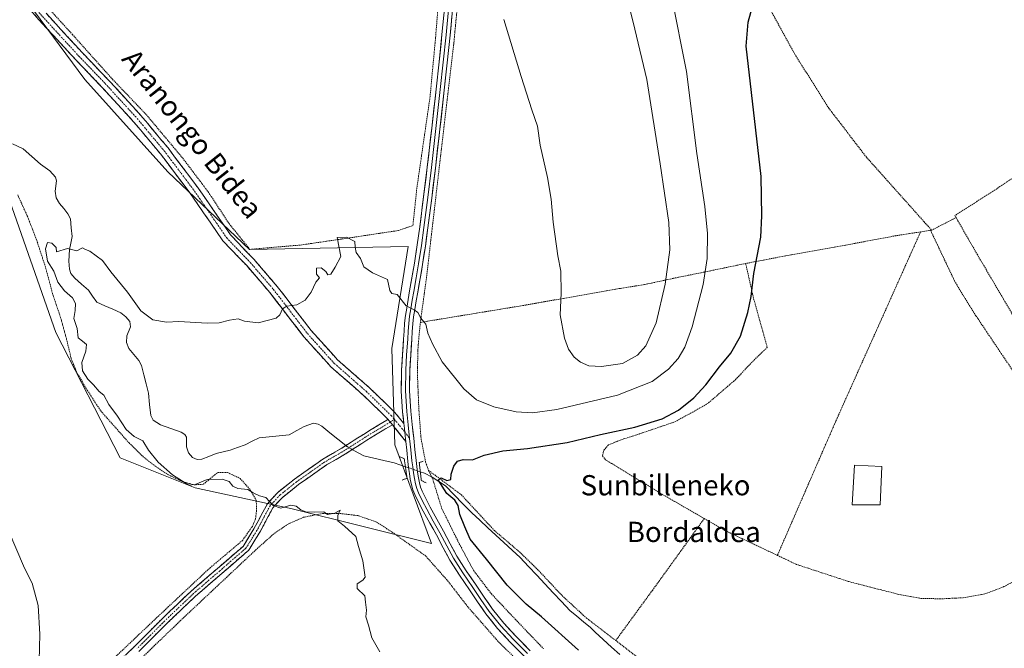
# Model space of a CAD drawing. Units: metres. Extents: x 610413 to 613861, y 4757082 to 4759451.
# Drawn here: x 611340 to 611729, y 4758657 to 4758906 of the extents above; entities that cross this region are included whole.
import ezdxf
from ezdxf.enums import TextEntityAlignment as Align

# ---------------------------------------------------------------- set-up
doc = ezdxf.new("R2010")
doc.units = ezdxf.units.M
doc.header["$MEASUREMENT"] = 0
for name, pattern in [('TRAZO_Y_PUNTO', [1, 0.5, -0.25, 0, -0.25]), ('TRAZOS', [0.75, 0.5, -0.25]), ('TRAZOS2', [0.375, 0.25, -0.125]), ('TRAZOSX2', [1.5, 1, -0.5])]:
    doc.linetypes.add(name, pattern=pattern)
for name, color, linetype, lineweight in [('Alambrada', 19, 'TRAZOS', 0), ('Arbolado forestal CxS', 92, 'Continuous', 0), ('Camino', 19, 'TRAZOSX2', 0), ('Camino Cxs', 19, 'Continuous', 0), ('Camino eje', 19, 'TRAZO_Y_PUNTO', 0), ('Corriente natural lineal', 142, 'Continuous', 13), ('Corriente natural lineal oculto', 19, 'TRAZO_Y_PUNTO', 13), ('Curva de nivel maestra', 36, 'Continuous', 30), ('Curva de nivel normal', 36, 'Continuous', 0), ('Edificación', 1, 'Continuous', 13), ('Edificación Cxs', 1, 'Continuous', 13), ('Layer 0', 7, 'Continuous', 0), ('Prado CxS', 92, 'Continuous', 0), ('Puente lineal', 2, 'TRAZOS2', 0), ('Texto cartográfico', 19, 'Continuous', 0)]:
    doc.layers.add(name, color=color, linetype=linetype, lineweight=lineweight)
doc.styles.add('Arial', font='txt', dxfattribs={"height": 0.2})

# ---------------------------------------------------------------- blocks, each defined once
blk = doc.blocks.new('*U163')
at = {"layer": 'Prado CxS', "color": 92, "linetype": 'Continuous', "lineweight": 0}
blk.add_polyline3d([(611333.8395, 4758839.2417, 581.2979), (611353.7943, 4758782.1367, 580.8305), (611379.2773, 4758732.5849, 581.1409), (611408.8693, 4758720.7537, 580.3659), (611447.2597, 4758712.3603, 580.2659), (611502.3325, 4758698.7431, 577.6783), (611487.8263, 4758737.7011, 575.7041), (611486.6951, 4758775.7839, 578.365), (611493.1289, 4758815.9957, 581.295), (611430.4049, 4758814.8651, 581.567), (611398.1685, 4758845.5863, 583.436), (611365.3007, 4758882.0963, 583.3755), (611317.4539, 4758946.6147, 584.6729)], dxfattribs=at)
blk = doc.blocks.new('*U184')
at = {"layer": 'Curva de nivel normal', "color": 36, "linetype": 'Continuous', "lineweight": 0}
blk.add_polyline3d([(611481.93, 4758655.9, 580), (611478.82, 4758661.38, 580), (611477.49, 4758666.47, 580), (611476.36, 4758669.67, 580), (611476.66, 4758672.42, 580), (611476.22, 4758675.47, 580), (611476.06, 4758677.98, 580), (611473.04, 4758680.96, 580), (611472.97, 4758682.78, 580), (611475.26, 4758684.28, 580), (611476.16, 4758685.36, 580), (611475.16, 4758691.9, 580), (611473.5, 4758697.56, 580), (611472.44, 4758701.52, 580), (611468.02, 4758705.53, 580), (611465.37, 4758707.68, 580), (611465.38, 4758709.71, 580), (611466.24, 4758711.91, 580), (611464.18, 4758710.7, 580), (611461.19, 4758710.12, 580), (611459.77, 4758711.28, 580), (611456.04, 4758711.14, 580), (611452.74, 4758711.23, 580), (611450.65, 4758712.02, 580), (611448.9, 4758713.51, 580), (611446.7, 4758713.9, 580), (611442.85, 4758712.64, 580), (611439.77, 4758713.7, 580), (611436.8, 4758716.9, 580), (611434.38, 4758717.52, 580), (611431.92, 4758718.78, 580), (611429.8, 4758720, 580), (611425.84, 4758720.46, 580), (611423.87, 4758721.36, 580), (611422.41, 4758723.17, 580), (611419.64, 4758724.14, 580), (611413.7, 4758723.96, 580), (611408.97, 4758722.03, 580), (611406.38, 4758721.78, 580), (611399.94, 4758725.89, 580), (611394.35, 4758730.87, 580), (611390.44, 4758735.64, 580), (611388.21, 4758739.33, 580), (611384.75, 4758740.98, 580), (611381.65, 4758743.69, 580), (611378.17, 4758749.04, 580), (611374.81, 4758753.68, 580), (611372.76, 4758757.29, 580), (611370.97, 4758758.83, 580), (611368.68, 4758761.46, 580), (611366.44, 4758763.62, 580), (611364.33, 4758766.93, 580), (611364.1, 4758770.23, 580), (611365.75, 4758774.76, 580), (611365.91, 4758777.29, 580), (611364.4, 4758778.64, 580), (611362.65, 4758779.99, 580), (611362.23, 4758783.65, 580), (611361.01, 4758787.57, 580), (611361.48, 4758790.8, 580), (611361.64, 4758793.57, 580), (611360.42, 4758795.82, 580), (611357.32, 4758798.49, 580), (611354.64, 4758801.98, 580), (611353.01, 4758806.33, 580), (611350.49, 4758810.2, 580), (611349.73, 4758815.11, 580), (611350.6, 4758817.65, 580), (611352.24, 4758817.44, 580), (611354.01, 4758815.71, 580), (611354.12, 4758813.94, 580), (611358.51, 4758815.31, 580), (611362.18, 4758814.41, 580), (611364.32, 4758815.49, 580), (611365.55, 4758814.84, 580), (611367.29, 4758814.15, 580), (611372.31, 4758810.59, 580), (611375.56, 4758806, 580), (611382.22, 4758798.07, 580), (611387.5, 4758790.62, 580), (611392.23, 4758787.07, 580), (611397.64, 4758786.16, 580), (611402.51, 4758786.47, 580), (611413.72, 4758785.75, 580), (611418.44, 4758785.88, 580), (611422.48, 4758786.97, 580), (611425.98, 4758787.42, 580), (611428.39, 4758786.54, 580), (611433.88, 4758785.9, 580), (611440.9, 4758787.79, 580), (611442.45, 4758789.08, 580), (611443.44, 4758791.38, 580), (611445.16, 4758792.54, 580), (611449.18, 4758793.05, 580), (611452.41, 4758794.9, 580), (611454.76, 4758798.04, 580), (611456.63, 4758802.02, 580), (611458.06, 4758803.72, 580), (611456.9, 4758805.14, 580), (611456.89, 4758807.44, 580), (611458.75, 4758807.66, 580), (611460.59, 4758806.12, 580), (611461.44, 4758804.8, 580), (611462.53, 4758805.15, 580), (611464.24, 4758807.87, 580), (611466.56, 4758812.16, 580), (611465.04, 4758819.57, 580), (611468.79, 4758819.74, 580), (611472.06, 4758818.01, 580), (611472.18, 4758815.76, 580), (611472.54, 4758813.71, 580), (611474.23, 4758811.38, 580), (611475.56, 4758808.04, 580), (611479.04, 4758805.71, 580), (611484.96, 4758803.06, 580), (611485.83, 4758798.63, 580), (611486.67, 4758797.49, 580), (611488.82, 4758797.08, 580), (611492.32, 4758792.64, 580), (611495.46, 4758790.99, 580), (611496.97, 4758789.95, 580), (611498.13, 4758787.8, 580), (611500.08, 4758785.38, 580), (611500.96, 4758781.76, 580), (611502.81, 4758777.57, 580), (611506.62, 4758770.45, 580), (611515.18, 4758759.8, 580), (611520.14, 4758755.53, 580), (611527, 4758752.69, 580), (611535.84, 4758750.79, 580), (611542.32, 4758750.29, 580), (611551.92, 4758751.7, 580), (611575.94, 4758757.37, 580), (611589.66, 4758762.76, 580), (611596.09, 4758767.56, 580), (611599.84, 4758771.75, 580), (611602.47, 4758776.22, 580), (611605.36, 4758784.36, 580), (611609.73, 4758800.98, 580), (611611.41, 4758811.36, 580), (611611.5, 4758821.22, 580), (611610.37, 4758831.83, 580), (611607.29, 4758852.86, 580), (611603.23, 4758885.16, 580), (611597.27, 4758915.04, 580)], dxfattribs=at)
blk = doc.blocks.new('*U208')
at = {"layer": 'Curva de nivel normal', "color": 36, "linetype": 'Continuous', "lineweight": 0}
for points in [[(611347.15, 4758647.14, 585), (611347.52, 4758662.85, 585), (611346.85, 4758674.17, 585), (611344.44, 4758682.98, 585), (611341.51, 4758688.99, 585), (611335, 4758704.16, 585)], [(611530.95, 4758905.71, 585), (611537.84, 4758883.29, 585), (611542.01, 4758870.04, 585), (611544.31, 4758863.63, 585), (611545.36, 4758856.04, 585), (611548.21, 4758843.26, 585), (611549.64, 4758834.81, 585), (611550.42, 4758825.62, 585), (611552.34, 4758812.36, 585), (611553.48, 4758806.3, 585), (611553.66, 4758797.66, 585), (611553.27, 4758789.06, 585), (611554.95, 4758779.8, 585), (611556.57, 4758775.43, 585), (611558.78, 4758772.32, 585), (611561.26, 4758770.31, 585), (611564.6, 4758768.97, 585), (611569.51, 4758768.6, 585), (611577.84, 4758769.84, 585), (611583.86, 4758773.08, 585), (611587.06, 4758776.78, 585), (611591.15, 4758785.89, 585), (611594.81, 4758801.17, 585), (611596.61, 4758814.74, 585), (611596.21, 4758825.5, 585), (611592.8, 4758848.74, 585), (611587.5, 4758882.03, 585), (611582.7, 4758901.9, 585), (611572.16, 4758944.36, 585)]]:
    blk.add_polyline3d(points, dxfattribs=at)

msp = doc.modelspace()

# ---------------------------------------------------------------- linework, layer by layer
at = {"layer": 'Alambrada', "color": 19, "linetype": 'TRAZOS', "lineweight": 0}
for points in [[(611513.83, 4758924.09, 584.64), (611511.19, 4758896.43, 583.89), (611507.28, 4758863.13, 583.32), (611503.37, 4758829.55, 582.32), (611500.43, 4758804.11, 581.15), (611497.96, 4758786.07, 579.82)], [(611344.98, 4758916.77, 584.32), (611360.39, 4758899.84, 583.88), (611376.21, 4758882.17, 582.84), (611389.62, 4758868.14, 583.02), (611404.02, 4758850.93, 582.77), (611414.07, 4758837.66, 582.36), (611422.33, 4758825.11, 581.95), (611430.53, 4758814.93, 581.59), (611450.65, 4758816.64, 581.17), (611469.39, 4758819.38, 579.93), (611489.3, 4758822.38, 581.56), (611495.01, 4758824.35, 581.93), (611496.53, 4758838.84, 582.26), (611501.78, 4758875.13, 583.63), (611503.78, 4758896.46, 584), (611505.35, 4758915.07, 584.69)], [(611632.75, 4758916.18, 574.69), (611646.03, 4758892, 573.79), (611659.4, 4758870.75, 573.56), (611674.28, 4758851.39, 572.93), (611697.1, 4758825.84, 572.13), (611700.11, 4758822.51, 572.02)], [(611751.89, 4758857.6, 571.96), (611740.94, 4758849.21, 572.08), (611727.12, 4758839.71, 572.03), (611709.3, 4758828.27, 571.99), (611709.76, 4758827.48, 571.99)], [(611338.75, 4758836.46, 581.02), (611342.53, 4758828.19, 580.79), (611346.28, 4758818.52, 580.33), (611349.8, 4758807.72, 580.09), (611352.57, 4758797.36, 580.52), (611355.94, 4758787.36, 580.63), (611358.28, 4758778.58, 580.45), (611359.89, 4758771.84, 580.35), (611362.17, 4758766.22, 580.3), (611366.28, 4758759.25, 580.47), (611371.57, 4758751.13, 580.58), (611382.8, 4758738.43, 580.44), (611388.17, 4758733.16, 580.36), (611392.94, 4758729.39, 580.33), (611398.17, 4758725.91, 580.1), (611403.85, 4758723.19, 579.82), (611408.53, 4758721.9, 579.89), (611412.16, 4758722.11, 580.25), (611414.88, 4758724.33, 579.86), (611417.82, 4758726.76, 578.97), (611421.69, 4758726.8, 578.79), (611426.71, 4758724.4, 579.08), (611430.64, 4758720, 579.67), (611433.09, 4758715.68, 580.17), (611433.18, 4758711.69, 580.41), (611432.8, 4758708.51, 580.39), (611431.55, 4758705.44, 580.56), (611429.62, 4758702.76, 580.67), (611427.73, 4758700, 580.65), (611414.42, 4758688.75, 581), (611394.42, 4758670.05, 581.58), (611373.34, 4758650.07, 582.5)], [(611709.76, 4758827.48, 571.99), (611700.11, 4758822.51, 572.02)], [(611709.76, 4758827.48, 571.99), (611718.05, 4758813.05, 571.67), (611733.51, 4758786.76, 571.08)], [(611695.73, 4758821.84, 572.12), (611685.89, 4758820.31, 572.19), (611665.19, 4758816.43, 572.48), (611644.48, 4758812.77, 573.52), (611626.57, 4758809.34, 575.71)], [(611695.73, 4758821.84, 572.12), (611662.76, 4758748.29, 572.1), (611639.12, 4758694.02, 572.04)], [(611699.67, 4758822.45, 572.03), (611695.73, 4758821.84, 572.12)], [(611700.11, 4758822.51, 572.02), (611699.67, 4758822.45, 572.03)], [(611732.96, 4758765.89, 570.97), (611726.67, 4758775.18, 570.99), (611717.62, 4758788.69, 571.24), (611709.32, 4758802.11, 571.49), (611699.67, 4758822.45, 572.03)], [(611626.57, 4758809.34, 575.71), (611610.26, 4758805.96, 579.97), (611597.96, 4758803.47, 583.91), (611586.53, 4758801.01, 586.93), (611576.53, 4758799.42, 586.84), (611538.46, 4758792.73, 583.5), (611497.96, 4758786.07, 579.82)], [(611626.57, 4758809.34, 575.71), (611629.73, 4758795.42, 574.76), (611635.12, 4758776.18, 573.22), (611629.61, 4758770.94, 573.42), (611622.53, 4758763.43, 573.59), (611611.71, 4758754.14, 573.86), (611605.68, 4758750.66, 573.9), (611598.39, 4758746.72, 574.05), (611583.08, 4758741.51, 574.33), (611576.9, 4758739.55, 574.29), (611572.3, 4758737.64, 574.1), (611570.44, 4758735.48, 574.04), (611569.98, 4758733.31, 573.96), (611571.22, 4758731.76, 573.93), (611573.62, 4758730.3, 573.84), (611592.13, 4758718.99, 573.35), (611610.19, 4758708.56, 573.04)], [(611497.96, 4758786.07, 579.82), (611497.24, 4758778.64, 579.27), (611496.9, 4758774.19, 579.04), (611496.88, 4758763.55, 578.24), (611497.39, 4758751.27, 576.93), (611498.23, 4758740.11, 575.96), (611500.05, 4758730.8, 575.57), (611501.22, 4758727.58, 575.39)], [(611501.22, 4758727.58, 575.39), (611501.44, 4758726.99, 575.36), (611502.85, 4758724.2, 575.23), (611506.37, 4758712.65, 576.17), (611513.35, 4758698.56, 576.06), (611519.03, 4758687.99, 576.23), (611526.05, 4758678.8, 576.82), (611535.57, 4758668.67, 576.23), (611546.68, 4758657.1, 576.44)], [(611501.22, 4758727.58, 575.39), (611514.21, 4758717.9, 574.64), (611527.22, 4758703.81, 574.24), (611537.18, 4758695.36, 574.13), (611544.8, 4758687.95, 574.12), (611553.96, 4758678.12, 573.99), (611563.67, 4758669.23, 573.74), (611575.21, 4758660.38, 573.21)], [(611544.73, 4758644.27, 577.98), (611528.68, 4758660.05, 577.88), (611516.8, 4758673.58, 578.31), (611508.99, 4758683.72, 578.04), (611500.07, 4758693.76, 578.45), (611486.78, 4758703.22, 578.95), (611480.42, 4758707.28, 579.15), (611473.35, 4758709.71, 579.38), (611465.89, 4758710.59, 579.74), (611459.32, 4758710.56, 579.93), (611451.8, 4758709.07, 580.14), (611445.64, 4758706.39, 580.43), (611439.93, 4758702.46, 580.53), (611433.01, 4758696.3, 580.64), (611403.26, 4758668.38, 581.32), (611381.67, 4758647.6, 582.1)], [(611610.19, 4758708.56, 573.04), (611589.69, 4758680.19, 573.26), (611575.21, 4758660.38, 573.21)], [(611610.19, 4758708.56, 573.04), (611618.4, 4758703.84, 572.6), (611639.12, 4758694.02, 572.04)], [(611575.21, 4758660.38, 573.21), (611585.23, 4758652.67, 572.97), (611594.04, 4758647.99, 572.75), (611628.77, 4758637.1, 571.42), (611661.17, 4758629.65, 570.21), (611675.12, 4758627.53, 570.19), (611690.21, 4758623.5, 569.75), (611703.83, 4758619.6, 569.35), (611709.8, 4758616.94, 569.26), (611718.2, 4758613.36, 568.99), (611745.5, 4758652.1, 569.45), (611763.88, 4758694.59, 569.84)], [(611639.12, 4758694.02, 572.04), (611646.62, 4758690.46, 571.86), (611667.39, 4758683.63, 571.53), (611686.64, 4758678.71, 571.2), (611696.03, 4758676.99, 571.03), (611704.35, 4758676.86, 570.88), (611712.6, 4758677.29, 570.87), (611721.19, 4758678.77, 570.68), (611728.67, 4758681.66, 570.6), (611736.19, 4758685.65, 570.4)]]:
    msp.add_polyline3d(points, dxfattribs=at)
at = {"layer": 'Arbolado forestal CxS', "color": 92, "linetype": 'Continuous', "lineweight": 0}
msp.add_polyline3d([(611502.33, 4758698.74, 577.68), (611447.26, 4758712.36, 580.27), (611408.87, 4758720.75, 580.37), (611379.28, 4758732.58, 581.14), (611353.79, 4758782.14, 580.83), (611333.84, 4758839.24, 581.3), (611322.23, 4758853.58, 581.62), (611299.4, 4758875.06, 582.66), (611275.71, 4758910.06, 583.2), (611269.25, 4758931.66, 583.95), (611280.09, 4758940.47, 583.15), (611295.85, 4758953.26, 582.8), (611317.45, 4758946.61, 584.67), (611365.3, 4758882.1, 583.38), (611398.17, 4758845.59, 583.44), (611430.4, 4758814.87, 581.57), (611493.13, 4758816, 581.29), (611486.7, 4758775.78, 578.37), (611487.83, 4758737.7, 575.7), (611502.33, 4758698.74, 577.68)], close=True, dxfattribs=at)
msp.add_polyline3d([(611299.4, 4758875.06, 582.66), (611322.23, 4758853.58, 581.62), (611333.84, 4758839.24, 581.3), (611353.79, 4758782.14, 580.83), (611379.28, 4758732.58, 581.14), (611408.87, 4758720.75, 580.37), (611447.26, 4758712.36, 580.27), (611502.33, 4758698.74, 577.68), (611487.83, 4758737.7, 575.7), (611486.7, 4758775.78, 578.37), (611493.13, 4758816, 581.29), (611430.4, 4758814.87, 581.57), (611398.17, 4758845.59, 583.44), (611365.3, 4758882.1, 583.38), (611317.45, 4758946.61, 584.67)], dxfattribs=at)
at = {"layer": 'Camino', "color": 19, "linetype": 'TRAZOSX2', "lineweight": 0}
for points in [[(611485.14, 4758747.85), (611475.34, 4758757.36), (611462.59, 4758768.52), (611451.88, 4758780.4), (611438.43, 4758797.88), (611429.29, 4758808.49), (611419.9, 4758818.3), (611407.14, 4758836.81), (611395.23, 4758852.62), (611384.6, 4758865.35), (611371.95, 4758879.17), (611361.58, 4758889.96), (611347.15, 4758905.66), (611331.37, 4758923.98), (611318.11, 4758938.94), (611303.37, 4758957.65), (611291.36, 4758977.8), (611281.52, 4758998.01), (611265.37, 4759015.97), (611250.92, 4759028.38), (611238.35, 4759030.54), (611218.62, 4759033.64), (611202.42, 4759037.04), (611202.81, 4759038.9)], [(611349.99, 4758908.19), (611364.35, 4758892.56), (611374.72, 4758881.77), (611387.46, 4758867.85), (611398.21, 4758854.98), (611410.22, 4758839.03), (611422.86, 4758820.71), (611432.1, 4758811.05), (611441.38, 4758800.28), (611454.8, 4758782.84), (611465.26, 4758771.23), (611477.91, 4758760.16), (611487.87, 4758750.52), (611491.45, 4758746.07)], [(611367.15, 4758641.23), (611384.88, 4758657.98), (611395.97, 4758669.09), (611407.36, 4758679.88), (611417.77, 4758688.89), (611427.85, 4758697.57), (611432.17, 4758704.53), (611437.46, 4758714.43), (611441.55, 4758718.87), (611448.15, 4758724.12), (611459.41, 4758732.05), (611466.97, 4758736.43), (611475.43, 4758741.84), (611484.64, 4758747.41), (611485.14, 4758747.85)], [(611486.92, 4758745.64), (611476.85, 4758739.55), (611468.38, 4758734.12), (611460.86, 4758729.77), (611449.76, 4758721.96), (611443.39, 4758716.89), (611439.68, 4758712.86), (611434.51, 4758703.18), (611430.52, 4758696.75), (611429.95, 4758695.95), (611429.48, 4758695.53), (611419.5, 4758686.9), (611409.12, 4758677.93), (611397.81, 4758667.2), (611386.71, 4758656.09)], [(611492.25, 4758739.01), (611486.92, 4758745.64)]]:
    msp.add_lwpolyline(points, dxfattribs=at)
at = {"layer": 'Camino Cxs', "color": 19, "linetype": 'Continuous', "lineweight": 0}
for points in [[(611485.14, 4758747.85), (611486.92, 4758745.64)], [(611485.14, 4758747.85), (611486.92, 4758745.64)], [(611491.45, 4758746.07), (611491.53, 4758745.35), (611492.11, 4758740.03), (611492.25, 4758739.01)]]:
    msp.add_lwpolyline(points, dxfattribs=at)
for points in [[(611349.99, 4758908.19, 584.13), (611352.86, 4758905.06, 584.04), (611355.73, 4758901.94, 583.93), (611358.6, 4758898.81, 583.82), (611361.47, 4758895.69, 583.67), (611364.35, 4758892.56, 583.54), (611367.8, 4758888.96, 583.28), (611371.26, 4758885.37, 583.07), (611374.72, 4758881.77, 582.87), (611377.9, 4758878.29, 582.72), (611381.09, 4758874.81, 582.77), (611384.28, 4758871.33, 582.89), (611387.46, 4758867.85, 582.91), (611390.15, 4758864.63, 582.96), (611392.84, 4758861.42, 582.98), (611395.52, 4758858.2, 582.94), (611398.21, 4758854.98, 582.82), (611401.21, 4758850.99, 582.77), (611404.22, 4758847.01, 582.73), (611407.22, 4758843.02, 582.48), (611410.22, 4758839.03, 582.43), (611412.75, 4758835.37, 582.33), (611415.28, 4758831.7, 582.26), (611417.8, 4758828.04, 582.08), (611420.33, 4758824.37, 581.97), (611422.86, 4758820.71, 581.85), (611425.94, 4758817.49, 581.81), (611429.02, 4758814.27, 581.57), (611432.1, 4758811.05, 581.45), (611435.19, 4758807.46, 581.34), (611438.28, 4758803.87, 581.27), (611441.38, 4758800.28, 580.94), (611444.06, 4758796.79, 580.6), (611446.75, 4758793.3, 580.14), (611449.43, 4758789.81, 579.46), (611452.12, 4758786.32, 578.83), (611454.8, 4758782.84, 578.33), (611457.42, 4758779.93, 577.85), (611460.03, 4758777.03, 577.44), (611462.65, 4758774.13, 577.12), (611465.26, 4758771.23, 576.89), (611468.42, 4758768.46, 576.74), (611471.59, 4758765.69, 576.62), (611474.75, 4758762.92, 576.77), (611477.91, 4758760.16, 576.63), (611481.23, 4758756.94, 576.51), (611484.55, 4758753.73, 576.22), (611487.87, 4758750.52, 576.33), (611489.66, 4758748.29, 576.43), (611491.45, 4758746.07, 576.49), (611491.45, 4758746.07, 576.49), (611491.53, 4758745.35, 576.45), (611491.82, 4758742.69, 576.33), (611492.11, 4758740.03, 576.26), (611492.25, 4758739.01, 576.23), (611489.88, 4758741.96, 576.24), (611487.51, 4758744.91, 576.16), (611486.92, 4758745.64, 576.14), (611485.14, 4758747.85, 576.08), (611481.87, 4758751.02, 576.03), (611478.61, 4758754.19, 576.23), (611475.34, 4758757.36, 576.23), (611472.15, 4758760.15, 576.32), (611468.96, 4758762.94, 576.34), (611465.78, 4758765.73, 576.53), (611462.59, 4758768.52, 576.67), (611459.91, 4758771.49, 577.07), (611457.24, 4758774.46, 577.36), (611454.56, 4758777.43, 577.76), (611451.88, 4758780.4, 578.08), (611449.19, 4758783.9, 578.59), (611446.5, 4758787.39, 579.1), (611443.81, 4758790.89, 579.93), (611441.12, 4758794.38, 580.43), (611438.43, 4758797.88, 581.13), (611435.38, 4758801.42, 581.39), (611432.33, 4758804.96, 581.52), (611429.29, 4758808.49, 581.75), (611426.16, 4758811.76, 581.82), (611423.03, 4758815.03, 582.09), (611419.9, 4758818.3, 582.06), (611417.35, 4758822, 582.17), (611414.8, 4758825.71, 582.3), (611412.24, 4758829.41, 582.58), (611409.69, 4758833.11, 582.58), (611407.14, 4758836.81, 582.62), (611404.16, 4758840.76, 582.8), (611401.19, 4758844.71, 583.02), (611398.21, 4758848.66, 582.88), (611395.23, 4758852.62, 582.85), (611392.57, 4758855.8, 583.02), (611389.92, 4758858.98, 582.96), (611387.26, 4758862.17, 582.94), (611384.6, 4758865.35, 582.93), (611381.44, 4758868.81, 582.89), (611378.27, 4758872.26, 582.81), (611375.11, 4758875.71, 582.82), (611371.95, 4758879.17, 582.97), (611368.49, 4758882.76, 583.26), (611365.03, 4758886.36, 583.53), (611361.58, 4758889.96, 583.92), (611358.69, 4758893.1, 583.73), (611355.8, 4758896.24, 583.84), (611352.92, 4758899.38, 583.95), (611350.03, 4758902.52, 584.11), (611347.15, 4758905.66, 584.28), (611343.99, 4758909.33, 584.32)], [(611381.33, 4758654.63, 582.21), (611384.88, 4758657.98, 582.03), (611387.65, 4758660.76, 581.88), (611390.43, 4758663.54, 581.82), (611393.2, 4758666.31, 581.65), (611395.97, 4758669.09, 581.59), (611398.82, 4758671.79, 581.44), (611401.67, 4758674.49, 581.4), (611404.51, 4758677.18, 581.3), (611407.36, 4758679.88, 581.23), (611410.83, 4758682.88, 581.12), (611414.3, 4758685.89, 581.01), (611417.77, 4758688.89, 580.98), (611421.13, 4758691.78, 580.91), (611424.49, 4758694.68, 580.82), (611427.85, 4758697.57, 580.68), (611430.01, 4758701.05, 580.68), (611432.17, 4758704.53, 580.6), (611433.94, 4758707.83, 580.43), (611435.7, 4758711.13, 580.31), (611437.46, 4758714.43, 580.01), (611439.51, 4758716.65, 579.68), (611441.55, 4758718.87, 579.32), (611444.85, 4758721.49, 578.8), (611448.15, 4758724.12, 578.12), (611451.9, 4758726.76, 577.58), (611455.65, 4758729.4, 577.09), (611459.41, 4758732.05, 576.76), (611463.19, 4758734.24, 576.46), (611466.97, 4758736.43, 576.42), (611469.79, 4758738.23, 576.31), (611472.61, 4758740.04, 576.25), (611475.43, 4758741.84, 576.14), (611478.5, 4758743.7, 575.93), (611481.57, 4758745.55, 575.87), (611484.64, 4758747.41, 576.05), (611485.14, 4758747.85, 576.08), (611486.92, 4758745.64, 576.13), (611486.92, 4758745.64, 576.13), (611483.57, 4758743.61, 575.9), (611480.21, 4758741.58, 575.87), (611476.85, 4758739.55, 576.12), (611474.03, 4758737.74, 576.21), (611471.2, 4758735.93, 576.31), (611468.38, 4758734.12, 576.39), (611464.62, 4758731.95, 576.59), (611460.86, 4758729.77, 576.76), (611457.16, 4758727.17, 577.16), (611453.46, 4758724.56, 577.66), (611449.76, 4758721.96, 578.35), (611446.58, 4758719.42, 578.97), (611443.39, 4758716.89, 579.46), (611441.54, 4758714.87, 579.67), (611439.68, 4758712.86, 579.98), (611437.96, 4758709.63, 580.32), (611436.24, 4758706.41, 580.46), (611434.51, 4758703.18, 580.57), (611432.52, 4758699.97, 580.68), (611430.52, 4758696.75, 580.69), (611429.95, 4758695.95, 580.69), (611429.48, 4758695.53, 580.7), (611426.15, 4758692.66, 580.83), (611422.83, 4758689.78, 580.89), (611419.5, 4758686.9, 580.94), (611416.04, 4758683.91, 580.96), (611412.58, 4758680.92, 581.03), (611409.12, 4758677.93, 581.15), (611406.29, 4758675.25, 581.27), (611403.47, 4758672.57, 581.36), (611400.64, 4758669.88, 581.41), (611397.81, 4758667.2, 581.52), (611395.04, 4758664.42, 581.58), (611392.26, 4758661.65, 581.74), (611389.49, 4758658.87, 581.82), (611386.71, 4758656.09, 581.92)]]:
    msp.add_polyline3d(points, dxfattribs=at)
at = {"layer": 'Camino eje', "color": 19, "linetype": 'TRAZO_Y_PUNTO', "lineweight": 0}
for points in [[(611202.81, 4759038.9), (611218.96, 4759035.51), (611238.66, 4759032.42), (611251.76, 4759030.17), (611266.7, 4759017.34), (611283.11, 4758999.08), (611293.03, 4758978.71), (611304.94, 4758958.73), (611319.57, 4758940.16), (611332.8, 4758925.23), (611348.57, 4758906.93), (611362.96, 4758891.26), (611373.33, 4758880.47), (611386.03, 4758866.6), (611396.72, 4758853.8), (611408.68, 4758837.92), (611421.38, 4758819.51), (611430.69, 4758809.77), (611439.9, 4758799.08), (611453.34, 4758781.62), (611463.93, 4758769.87), (611476.63, 4758758.76), (611486.47, 4758749.23), (611487.71, 4758747.69)], [(611486.07, 4758746.7), (611476.14, 4758740.7), (611467.67, 4758735.27), (611460.13, 4758730.91), (611448.96, 4758723.04), (611442.47, 4758717.88), (611438.57, 4758713.64), (611433.34, 4758703.85), (611429, 4758696.86), (611418.64, 4758687.9), (611413.45, 4758683.41), (611408.24, 4758678.91), (611402.55, 4758673.51), (611396.89, 4758668.15), (611391.35, 4758662.59), (611385.8, 4758657.04)], [(611487.71, 4758747.69), (611486.07, 4758746.7)], [(611487.71, 4758747.69), (611491.81, 4758742.81)], [(611491.81, 4758742.81), (611493.73, 4758740.2)]]:
    msp.add_lwpolyline(points, dxfattribs=at)
at = {"layer": 'Corriente natural lineal', "color": 142, "linetype": 'Continuous', "lineweight": 13}
for points in [[(611336.75, 4758856.6, 580.87), (611340.94, 4758854.63, 580.75), (611344.39, 4758851.63, 580.53), (611347.84, 4758848.63, 580.31), (611351.52, 4758846.01, 580.27), (611353.65, 4758843.49, 580.28), (611354.1, 4758841.97, 580.24), (611353.64, 4758837.93, 580.11), (611353.99, 4758835.32, 580.13), (611355.27, 4758833.1, 580.15), (611356.96, 4758831.05, 580.14), (611358.64, 4758829, 580.11), (611359.67, 4758826.95, 580.09), (611359.96, 4758823.48, 580.08), (611360.24, 4758820.01, 580.1), (611359.72, 4758817.44, 580.07), (611359.19, 4758814.87, 580), (611358.96, 4758810.32, 579.83), (611359.24, 4758807.15, 579.71), (611359.78, 4758805.45, 579.64), (611361.32, 4758803.53, 579.44), (611364.01, 4758801.18, 579.56), (611366.7, 4758798.82, 579.57), (611368.36, 4758796.41, 579.58), (611370.01, 4758794, 579.58), (611373.2, 4758792.63, 579.53), (611376.38, 4758791.25, 579.44), (611379.56, 4758789.88, 579.42), (611381.58, 4758788.27, 579.36), (611383.05, 4758786.38, 579.38), (611383.37, 4758784.37, 579.29), (611381.91, 4758780.74, 579.12), (611381.76, 4758778.17, 579.06), (611382.71, 4758775.82, 579.08), (611384.66, 4758773.42, 579.1), (611386.61, 4758771.02, 579.09), (611387.73, 4758769, 579.05), (611388.65, 4758765.37, 578.98), (611389.56, 4758761.74, 578.85), (611390.48, 4758758.11, 578.68), (611390.91, 4758753.69, 578.56), (611391.34, 4758749.28, 578.29), (611392.31, 4758747.43, 578.35), (611395.25, 4758745.54, 578.29), (611399.32, 4758744.13, 577.98), (611403.38, 4758742.73, 577.85), (611404.84, 4758741.79, 577.87), (611405.49, 4758740.67, 577.89), (611405.52, 4758736.9, 577.96), (611406.25, 4758734.5, 577.9), (611407.82, 4758732.7, 577.89), (611409.68, 4758731.85, 578), (611411.52, 4758732.01, 578.07), (611414.36, 4758733.11, 577.68), (611417.21, 4758734.21, 577.41), (611419.97, 4758734.88, 577.37), (611422.73, 4758735.55, 577.3), (611425.71, 4758736.63, 577.1), (611428.7, 4758737.71, 576.91), (611431.45, 4758739.1, 576.81), (611434.21, 4758740.49, 576.98), (611438.18, 4758740.88, 576.93), (611442.14, 4758741.26, 576.71), (611446.11, 4758741.65, 576.57), (611449.09, 4758743.31, 576.28), (611452.07, 4758744.96, 576.16), (611455.72, 4758746.22, 576.2), (611457.54, 4758745.87, 576.19), (611458.97, 4758745.03, 576.2), (611462.15, 4758742.49, 576.19), (611465.32, 4758739.95, 576.25), (611468.5, 4758737.4, 576.37)], [(611471.06, 4758735.84, 576.32), (611473.31, 4758734.58, 576.26), (611475.56, 4758733.32, 576.16), (611479.57, 4758732.4, 576.14), (611483.58, 4758731.49, 575.98), (611487.59, 4758730.57, 575.77), (611492.05, 4758729.05, 576.05)], [(611497.94, 4758727.04, 575.84), (611499.62, 4758726.46, 575.61), (611502.58, 4758724.9, 575.26), (611505.22, 4758723.2, 574.97), (611507.86, 4758721.5, 574.82), (611511.33, 4758717.95, 574.37), (611514.79, 4758714.4, 574.84), (611518.26, 4758710.85, 574.69), (611521.45, 4758707.9, 574.49), (611524.64, 4758704.95, 574.38), (611527.82, 4758701.99, 574.29), (611531.01, 4758699.04, 574.27), (611534.2, 4758696.09, 574.22), (611537.39, 4758693.14, 573.94), (611540.67, 4758689.66, 573.97), (611543.95, 4758686.19, 574.07), (611547.23, 4758682.71, 574.05), (611550.52, 4758679.24, 574.1), (611553.8, 4758675.76, 574.09), (611557.08, 4758672.29, 574.01), (611559.77, 4758670.04, 574.01), (611562.47, 4758667.8, 573.88), (611565.16, 4758665.55, 573.71), (611567.03, 4758663.66, 573.56), (611570.29, 4758660.73, 573.6), (611573.55, 4758657.8, 573.47), (611576.81, 4758654.87, 572.81)]]:
    msp.add_polyline3d(points, dxfattribs=at)
at = {"layer": 'Corriente natural lineal oculto', "color": 19, "linetype": 'TRAZO_Y_PUNTO', "lineweight": 13}
for points in [[(611468.5, 4758737.4, 576.37), (611469, 4758737, 576.35), (611471.06, 4758735.84, 576.32)], [(611492.05, 4758729.05, 576.05), (611494.99, 4758728.04, 576.04), (611497.94, 4758727.04, 575.84)]]:
    msp.add_polyline3d(points, dxfattribs=at)
at = {"layer": 'Curva de nivel maestra', "color": 36, "linetype": 'Continuous', "lineweight": 30}
msp.add_polyline3d([(611560.42, 4758656.62, 575), (611545.9, 4758669.79, 575), (611539.81, 4758674.78, 575), (611532.34, 4758682.24, 575), (611524.1, 4758692.52, 575), (611517.63, 4758700.39, 575), (611515.5, 4758705.25, 575), (611513.59, 4758710.12, 575), (611512.84, 4758713.78, 575), (611511.63, 4758715.8, 575), (611508.36, 4758718.44, 575), (611505, 4758723.86, 575), (611506.22, 4758724.67, 575), (611508.42, 4758723.62, 575), (611509.99, 4758723.98, 575), (611510.14, 4758726.04, 575), (611511.2, 4758729.31, 575), (611512.63, 4758731.2, 575), (611514.84, 4758731.93, 575), (611518.51, 4758731.81, 575), (611523.18, 4758733.59, 575), (611530.51, 4758735.26, 575), (611540.3, 4758736.25, 575), (611556.02, 4758738.6, 575), (611569.12, 4758741.71, 575), (611582.77, 4758744.7, 575), (611593.54, 4758747.93, 575), (611600.03, 4758751.42, 575), (611606.06, 4758756.31, 575), (611610.84, 4758761.39, 575), (611616.22, 4758768.48, 575), (611620.7, 4758773.95, 575), (611624.48, 4758780.6, 575), (611627.45, 4758789.93, 575), (611628.7, 4758796.26, 575), (611629.85, 4758805.38, 575), (611632.56, 4758819.71, 575), (611632.94, 4758828.15, 575), (611632.65, 4758843.71, 575), (611626.8, 4758895.19, 575), (611627.54, 4758904.63, 575), (611630.65, 4758915.77, 575)], dxfattribs=at)
at = {"layer": 'Edificación', "color": 1, "linetype": 'Continuous', "lineweight": 13}
msp.add_polyline3d([(611679.79, 4758713.98, 571.87), (611668.71, 4758713.95, 572.14), (611669.62, 4758729.6, 572.17), (611680.42, 4758729.18, 572), (611679.79, 4758713.98, 571.87)], dxfattribs=at)
at = {"layer": 'Edificación Cxs', "color": 1, "linetype": 'Continuous', "lineweight": 13}
msp.add_polyline3d([(611679.79, 4758713.98, 571.87), (611668.71, 4758713.95, 572.14), (611669.62, 4758729.6, 572.17), (611680.42, 4758729.18, 572), (611679.79, 4758713.98, 571.87)], close=True, dxfattribs=at)
at = {"layer": 'Layer 0', "linetype": 'Continuous', "lineweight": 0}
for points in [[(611491.45, 4758746.07), (611490.94, 4758750.68), (611490.39, 4758758.96), (611490.53, 4758767.24), (611490.92, 4758773.36), (611491.33, 4758779.48), (611491.52, 4758782.66), (611491.73, 4758785.82), (611492.07, 4758788.76), (611492.56, 4758791.69), (611493.14, 4758795.1), (611493.73, 4758798.51), (611495.65, 4758809.53), (611496.75, 4758816.67), (611497.71, 4758823.84), (611499.24, 4758835.63), (611500.69, 4758847.44), (611502.48, 4758862.82), (611504.21, 4758878.22), (611505.37, 4758889.03), (611506.5, 4758899.84), (611507.62, 4758911.26)], [(611509.24, 4758911.1), (611508.12, 4758899.67), (611506.99, 4758888.86), (611505.83, 4758878.04), (611504.1, 4758862.64), (611502.3, 4758847.24), (611500.85, 4758835.42), (611499.32, 4758823.62), (611498.36, 4758816.44), (611497.25, 4758809.27), (611496.29, 4758803.73), (611495.33, 4758798.23), (611494.74, 4758794.83), (611494.16, 4758791.42), (611493.68, 4758788.52), (611493.35, 4758785.67), (611493.14, 4758782.56), (611492.95, 4758779.38), (611492.54, 4758773.25), (611492.15, 4758767.17), (611492.02, 4758759), (611492.57, 4758750.83), (611493.14, 4758745.53), (611493.73, 4758740.2)], [(611510.83, 4758910.95), (611509.71, 4758899.51), (611508.58, 4758888.69), (611507.42, 4758877.87), (611505.69, 4758862.46), (611503.89, 4758847.05), (611502.44, 4758835.22), (611500.91, 4758823.41), (611499.94, 4758816.21), (611498.83, 4758809.01), (611497.87, 4758803.46), (611496.91, 4758797.96), (611496.32, 4758794.56), (611495.74, 4758791.15), (611495.26, 4758788.3), (611494.94, 4758785.53), (611494.74, 4758782.46), (611494.55, 4758779.28), (611494.14, 4758773.15), (611493.75, 4758767.11), (611493.62, 4758759.04), (611494.16, 4758750.97), (611494.73, 4758745.7), (611495.32, 4758740.37), (611495.78, 4758735.91), (611496.24, 4758731.49), (611496.53, 4758729.17), (611496.84, 4758726.86), (611497.17, 4758724.71), (611497.57, 4758722.67), (611498.04, 4758721), (611498.71, 4758719.37), (611500.23, 4758716.2), (611501.88, 4758713.05), (611504.48, 4758708.37), (611507.12, 4758703.63), (611509.77, 4758698.58), (611512.42, 4758693.72), (611516.1, 4758687.97), (611520.01, 4758682.22), (611523.24, 4758677.44), (611526.49, 4758672.79), (611530.92, 4758667.23), (611535.79, 4758661.98), (611541.42, 4758656.33)], [(611491.45, 4758746.07), (611491.53, 4758745.35), (611492.11, 4758740.03), (611492.25, 4758739.01)], [(611539.17, 4758654.01), (611533.47, 4758659.74), (611528.47, 4758665.13), (611523.9, 4758670.86), (611520.59, 4758675.61), (611517.34, 4758680.41), (611513.41, 4758686.19), (611509.65, 4758692.08), (611506.92, 4758697.06), (611504.29, 4758702.09), (611501.66, 4758706.8), (611499.04, 4758711.52), (611497.34, 4758714.75), (611495.76, 4758718.06), (611494.99, 4758719.95), (611494.43, 4758721.92), (611493.99, 4758724.15), (611493.65, 4758726.4), (611493.33, 4758728.76), (611493.04, 4758731.13), (611492.57, 4758735.58), (611492.25, 4758739.01)], [(611493.73, 4758740.2), (611494.19, 4758735.75), (611494.65, 4758731.31), (611494.94, 4758728.96), (611495.26, 4758726.63), (611495.59, 4758724.43), (611496.01, 4758722.3), (611496.52, 4758720.48), (611497.25, 4758718.72), (611498.8, 4758715.48), (611500.47, 4758712.29), (611503.08, 4758707.59), (611505.71, 4758702.87), (611508.36, 4758697.83), (611511.04, 4758692.9), (611514.76, 4758687.09), (611518.69, 4758681.32), (611521.92, 4758676.53), (611525.21, 4758671.83), (611529.71, 4758666.19), (611534.64, 4758660.87), (611540.31, 4758655.18)]]:
    msp.add_lwpolyline(points, dxfattribs=at)
for points in [[(611536.32, 4758656.88, 577.53), (611533.47, 4758659.74, 577.47), (611530.97, 4758662.44, 577.39), (611528.47, 4758665.13, 577.29), (611526.19, 4758668, 577.22), (611523.9, 4758670.86, 577.35), (611522.25, 4758673.24, 577.33), (611520.59, 4758675.61, 577.37), (611518.97, 4758678.01, 577.37), (611517.34, 4758680.41, 577.27), (611515.38, 4758683.3, 577.16), (611513.41, 4758686.19, 577.17), (611511.53, 4758689.14, 576.96), (611509.65, 4758692.08, 577.09), (611508.29, 4758694.57, 577.01), (611506.92, 4758697.06, 576.8), (611505.61, 4758699.58, 576.83), (611504.29, 4758702.09, 577.02), (611502.98, 4758704.45, 577.03), (611501.66, 4758706.8, 576.7), (611500.35, 4758709.16, 576.67), (611499.04, 4758711.52, 576.61), (611497.34, 4758714.75, 576.19), (611495.76, 4758718.06, 576.16), (611494.99, 4758719.95, 576.12), (611494.43, 4758721.92, 576.1), (611493.99, 4758724.15, 576.09), (611493.65, 4758726.4, 576.07), (611493.33, 4758728.76, 576.05), (611493.04, 4758731.13, 576.05), (611492.57, 4758735.58, 576.1), (611492.25, 4758739.01, 576.23), (611492.11, 4758740.03, 576.26), (611491.82, 4758742.69, 576.33), (611491.53, 4758745.35, 576.45), (611491.45, 4758746.07, 576.48), (611491.24, 4758748.02, 576.57), (611490.94, 4758750.68, 576.68), (611490.67, 4758754.82, 576.91), (611490.39, 4758758.96, 577.29), (611490.46, 4758763.1, 577.66), (611490.53, 4758767.24, 577.97), (611490.73, 4758770.3, 578.21), (611490.92, 4758773.36, 578.47), (611491.13, 4758776.42, 578.73), (611491.33, 4758779.48, 578.98), (611491.52, 4758782.66, 579.23), (611491.73, 4758785.82, 579.47), (611492.07, 4758788.76, 579.69), (611492.56, 4758791.69, 579.93), (611493.14, 4758795.1, 580.16), (611493.73, 4758798.51, 580.36), (611494.37, 4758802.18, 580.63), (611495.01, 4758805.86, 580.86), (611495.65, 4758809.53, 581.1), (611496.2, 4758813.1, 581.38), (611496.75, 4758816.67, 581.59), (611497.23, 4758820.26, 581.77), (611497.71, 4758823.84, 581.98), (611498.22, 4758827.77, 582.18), (611498.73, 4758831.7, 582.25), (611499.24, 4758835.63, 582.35), (611499.72, 4758839.57, 582.51), (611500.21, 4758843.5, 582.68), (611500.69, 4758847.44, 582.77), (611501.14, 4758851.29, 582.92), (611501.59, 4758855.13, 583.08), (611502.03, 4758858.98, 583.24), (611502.48, 4758862.82, 583.34), (611502.91, 4758866.67, 583.43), (611503.35, 4758870.52, 583.52), (611503.78, 4758874.37, 583.61), (611504.21, 4758878.22, 583.72), (611504.6, 4758881.82, 583.79), (611504.98, 4758885.43, 583.85), (611505.37, 4758889.03, 583.91), (611505.75, 4758892.63, 583.96), (611506.12, 4758896.24, 584.05), (611506.5, 4758899.84, 584.19), (611506.87, 4758903.65, 584.36), (611507.25, 4758907.45, 584.46)], [(611510.46, 4758907.14, 584.32), (611510.08, 4758903.32, 584.13), (611509.71, 4758899.51, 584.03), (611509.33, 4758895.9, 583.94), (611508.96, 4758892.3, 583.87), (611508.58, 4758888.69, 583.83), (611508.19, 4758885.08, 583.82), (611507.81, 4758881.48, 583.79), (611507.42, 4758877.87, 583.73), (611506.99, 4758874.02, 583.59), (611506.56, 4758870.17, 583.48), (611506.12, 4758866.31, 583.39), (611505.69, 4758862.46, 583.29), (611505.24, 4758858.61, 583.18), (611504.79, 4758854.76, 582.97), (611504.34, 4758850.9, 582.84), (611503.89, 4758847.05, 582.76), (611503.41, 4758843.11, 582.71), (611502.92, 4758839.16, 582.6), (611502.44, 4758835.22, 582.47), (611501.93, 4758831.28, 582.3), (611501.42, 4758827.35, 582.1), (611500.91, 4758823.41, 581.92), (611500.43, 4758819.81, 581.75), (611499.94, 4758816.21, 581.57), (611499.39, 4758812.61, 581.41), (611498.83, 4758809.01, 581.28), (611498.35, 4758806.24, 581.12), (611497.87, 4758803.46, 580.95), (611497.39, 4758800.71, 580.74), (611496.91, 4758797.96, 580.53), (611496.32, 4758794.56, 580.27), (611495.74, 4758791.15, 580.02), (611495.26, 4758788.3, 579.8), (611494.94, 4758785.53, 579.59), (611494.74, 4758782.46, 579.36), (611494.55, 4758779.28, 579.12), (611494.35, 4758776.22, 578.92), (611494.14, 4758773.15, 578.71), (611493.95, 4758770.13, 578.43), (611493.75, 4758767.11, 578.17), (611493.69, 4758763.08, 577.87), (611493.62, 4758759.04, 577.42), (611493.89, 4758755.01, 577.08), (611494.16, 4758750.97, 576.81), (611494.45, 4758748.34, 576.65), (611494.73, 4758745.7, 576.48), (611495.03, 4758743.04, 576.31), (611495.32, 4758740.37, 576.17), (611495.78, 4758735.91, 576.09), (611496.24, 4758731.49, 576.09), (611496.53, 4758729.17, 576.04), (611496.84, 4758726.86, 575.98), (611497.17, 4758724.71, 575.95), (611497.57, 4758722.67, 575.95), (611498.04, 4758721, 576.01), (611498.71, 4758719.37, 576.12), (611500.23, 4758716.2, 576.23), (611501.88, 4758713.05, 576.25), (611503.18, 4758710.71, 576.31), (611504.48, 4758708.37, 576.48), (611505.8, 4758706, 576.59), (611507.12, 4758703.63, 576.49), (611508.45, 4758701.11, 576.53), (611509.77, 4758698.58, 576.63), (611511.1, 4758696.15, 576.72), (611512.42, 4758693.72, 576.61), (611514.26, 4758690.85, 576.67), (611516.1, 4758687.97, 576.93), (611518.06, 4758685.1, 576.76), (611520.01, 4758682.22, 576.92), (611521.63, 4758679.83, 576.98), (611523.24, 4758677.44, 577.07), (611524.87, 4758675.12, 577.14), (611526.49, 4758672.79, 577.18), (611528.71, 4758670.01, 577.04), (611530.92, 4758667.23, 577.22), (611533.36, 4758664.61, 577.21), (611535.79, 4758661.98, 577.39), (611538.61, 4758659.16, 577.37), (611541.42, 4758656.33, 577.51)]]:
    msp.add_polyline3d(points, dxfattribs=at)
at = {"layer": 'Prado CxS', "color": 92, "linetype": 'Continuous', "lineweight": 0}
msp.add_polyline3d([(611299.4, 4758875.06, 582.66), (611322.23, 4758853.58, 581.62), (611333.84, 4758839.24, 581.3), (611353.79, 4758782.14, 580.83), (611379.28, 4758732.58, 581.14), (611408.87, 4758720.75, 580.37), (611447.26, 4758712.36, 580.27), (611502.33, 4758698.74, 577.68), (611487.83, 4758737.7, 575.7), (611486.7, 4758775.78, 578.37), (611493.13, 4758816, 581.29), (611430.4, 4758814.87, 581.57), (611398.17, 4758845.59, 583.44), (611365.3, 4758882.1, 583.38), (611317.45, 4758946.61, 584.67)], dxfattribs=at)
at = {"layer": 'Puente lineal', "color": 2, "linetype": 'TRAZOS2', "lineweight": 0}
for points in [[(611489.86, 4758732.92, 575.84), (611491.59, 4758732.22, 576.02), (611492.7, 4758724.54, 576.12), (611490.72, 4758723.71, 576.2)], [(611499.01, 4758731.25, 575.73), (611497.51, 4758730.65, 575.93), (611498.34, 4758723.61, 575.8), (611500.35, 4758722.62, 575.65)]]:
    msp.add_polyline3d(points, dxfattribs=at)

# ---------------------------------------------------------------- block references
at = {"layer": 'Curva de nivel normal', "color": 36, "linetype": 'Continuous', "lineweight": 0}
for name in ['*U208', '*U184']:
    msp.add_blockref(name, (0, 0), dxfattribs=at)
at = {"layer": 'Prado CxS', "color": 92, "linetype": 'Continuous', "lineweight": 0}
msp.add_blockref('*U163', (0, 0), dxfattribs=at)

# ---------------------------------------------------------------- texts
at = {"layer": 'Texto cartográfico', "color": 19, "linetype": 'Continuous', "lineweight": 0, "style": 'Arial'}
msp.add_text('Aranongo Bidea', height=8, rotation=-51.5818, dxfattribs=at).set_placement((611407.87, 4758860.59), align=Align.MIDDLE_CENTER)
for s, p in [('Sunbilleneko', (611594.9, 4758721.72)), ('Bordaldea', (611606.08, 4758703.28))]:
    msp.add_text(s, height=8, dxfattribs=at).set_placement(p, align=Align.MIDDLE_CENTER)

doc.saveas('drawing.dxf')
